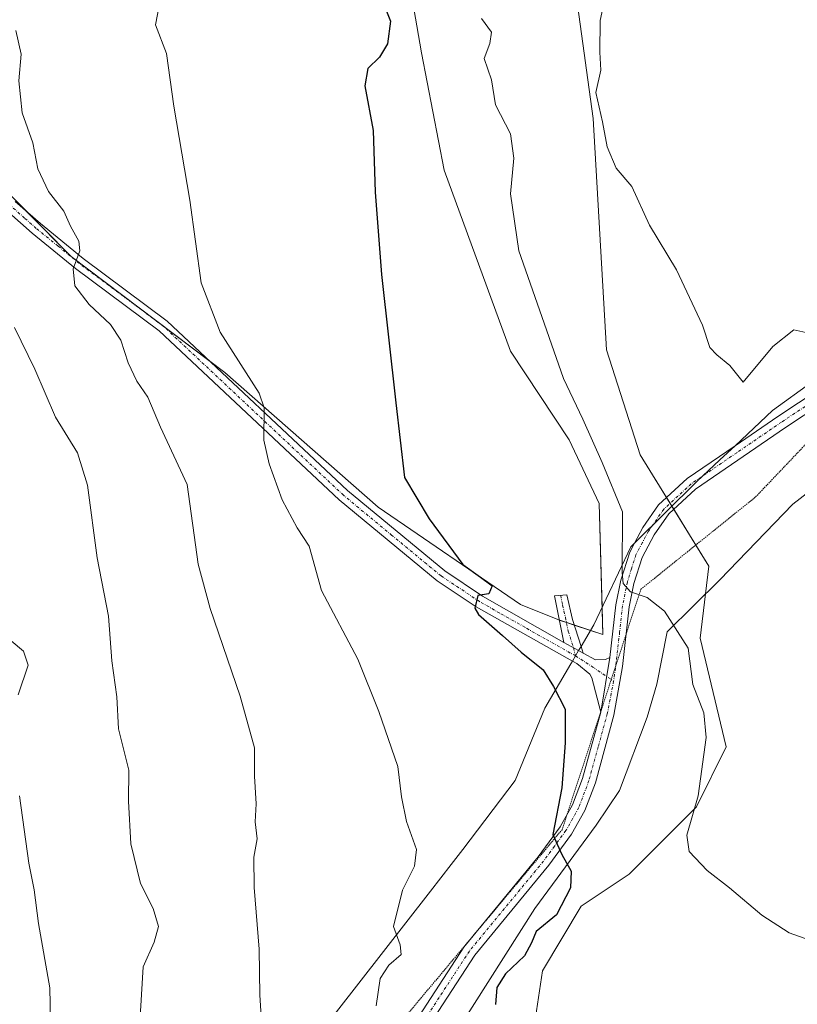
# Model space of a CAD drawing. Units: metres. Extents: x 635188 to 638657, y 4706612 to 4708993.
# Drawn here: x 636919 to 637058, y 4708134 to 4708310 of the extents above; entities that cross this region are included whole.
import ezdxf

# ---------------------------------------------------------------- set-up
doc = ezdxf.new("R2010")
doc.units = ezdxf.units.M
doc.header["$MEASUREMENT"] = 0
doc.linetypes.add('TRAZO_Y_PUNTO', pattern=[1, 0.5, -0.25, 0, -0.25])
doc.linetypes.add('TRAZOS2', pattern=[0.375, 0.25, -0.125])
for name, color, linetype, lineweight in [('Camino', 19, 'Continuous', 0), ('Camino Cxs', 19, 'Continuous', 0), ('Camino eje', 39, 'TRAZO_Y_PUNTO', 13), ('Cultivos herbáceos CxS', 92, 'Continuous', 0), ('Curva de nivel maestra', 36, 'Continuous', 30), ('Curva de nivel normal', 36, 'Continuous', 0), ('Matorral', 135, 'Continuous', 0), ('Matorral CxS', 135, 'Continuous', 0), ('Vía pecuaria', 92, 'Continuous', 13), ('Vía pecuaria CxS', 92, 'Continuous', 13), ('Vía pecuaria eje', 92, 'TRAZOS2', 0)]:
    doc.layers.add(name, color=color, linetype=linetype, lineweight=lineweight)

# ---------------------------------------------------------------- blocks, each defined once
blk = doc.blocks.new('*U161')
at = {"layer": 'Cultivos herbáceos CxS', "color": 92, "linetype": 'Continuous', "lineweight": 0}
for points in [[(636904.9, 4708031.6, 514.29), (636934.26, 4708028.26, 511.19), (636966.3, 4708028.93, 504.31), (636969.35, 4708038.08, 504.19), (636995, 4708071.67, 501.7), (637001.68, 4708082.36, 500.5), (637001.03, 4708099.47, 500.76), (637008.35, 4708111.74, 499.02), (637012.62, 4708140.28, 498.44), (637019.48, 4708151.8, 498.62), (637028.04, 4708157.49, 497.24), (637040.05, 4708169.52, 495.06), (637045.39, 4708180.2, 494.21), (637040.72, 4708199.57, 494), (637042.27, 4708212.45, 493.63), (637030.04, 4708232.3, 492.1), (637024.04, 4708251, 491.86), (637021.65, 4708292.28, 490.17), (637018.88, 4708312.58, 490.48)], [(636988.3, 4708319.85, 498.83), (636991.03, 4708303.99, 499.52), (636995.08, 4708283.07, 499.28), (637006.89, 4708250.8, 497.38), (637017.36, 4708234.97, 496.59), (637022.7, 4708223.61, 496.65), (637023.37, 4708200.24, 496.75), (637015.36, 4708202.91, 497.83), (637008.69, 4708205.58, 498.65), (636983.32, 4708222.95, 502.04), (636955.96, 4708246.99, 505.66), (636928.56, 4708267.67, 510.09), (636908.64, 4708287.77, 512.95)]]:
    blk.add_polyline3d(points, dxfattribs=at)
blk = doc.blocks.new('*U169')
at = {"layer": 'Curva de nivel normal', "color": 36, "linetype": 'Continuous', "lineweight": 0}
blk.add_polyline3d([(636944.24, 4708312.39, 505), (636943.59, 4708309, 505), (636945.55, 4708303.87, 505), (636946.84, 4708294.46, 505), (636949.7, 4708277.7, 505), (636951.74, 4708262.95, 505), (636955.15, 4708254.2, 505), (636962.08, 4708243.29, 505), (636963, 4708240.71, 505), (636962.92, 4708234.9, 505), (636963.88, 4708230.68, 505), (636966.19, 4708224.26, 505), (636968.86, 4708219.28, 505), (636970.97, 4708216, 505), (636973.2, 4708208.1, 505), (636979.7, 4708195.83, 505), (636983.4, 4708186.5, 505), (636986.82, 4708176.69, 505), (636987.49, 4708171.27, 505), (636988.36, 4708166.91, 505), (636990.13, 4708161.91, 505), (636989.78, 4708158.93, 505), (636987.64, 4708154.66, 505), (636986.05, 4708148.18, 505), (636987.2, 4708144.93, 505), (636987.4, 4708143.16, 505), (636985.22, 4708141.26, 505), (636983.68, 4708138.87, 505), (636982.92, 4708134.02, 505)], dxfattribs=at)
blk = doc.blocks.new('*U170')
at = {"layer": 'Curva de nivel normal', "color": 36, "linetype": 'Continuous', "lineweight": 0}
blk.add_polyline3d([(637023.65, 4708313.36, 490), (637022.91, 4708309.78, 490), (637022.83, 4708304.1, 490), (637023, 4708300.89, 490), (637022.14, 4708296.92, 490), (637023.33, 4708291.67, 490), (637024.17, 4708287.22, 490), (637025.74, 4708283.44, 490), (637028.52, 4708280.17, 490), (637031.72, 4708273.28, 490), (637036.52, 4708265.28, 490), (637041.14, 4708255.42, 490), (637042.44, 4708251.46, 490), (637043.72, 4708250.12, 490), (637046.03, 4708248.26, 490), (637048.41, 4708245.23, 490), (637053.67, 4708251.6, 490), (637057.45, 4708254.59, 490), (637060.1, 4708254.02, 490)], dxfattribs=at)
blk = doc.blocks.new('*U194')
at = {"layer": 'Curva de nivel normal', "color": 36, "linetype": 'Continuous', "lineweight": 0}
blk.add_polyline3d([(636918.71, 4708307.96, 510), (636919.62, 4708303.77, 510), (636919.25, 4708298.98, 510), (636919.82, 4708293.32, 510), (636921.7, 4708287.97, 510), (636922.59, 4708283.32, 510), (636924.5, 4708279.27, 510), (636927.24, 4708275.75, 510), (636928.41, 4708273.06, 510), (636929.91, 4708270.38, 510), (636930.1, 4708268.68, 510), (636928.94, 4708265.45, 510), (636929.23, 4708262.46, 510), (636931.78, 4708259.12, 510), (636935.57, 4708255.56, 510), (636937.39, 4708252.76, 510), (636938.72, 4708248.7, 510), (636940.29, 4708245.43, 510), (636942.22, 4708242.56, 510), (636944.47, 4708237.23, 510), (636949.23, 4708226.98, 510), (636951.18, 4708212.79, 510), (636953.36, 4708204.87, 510), (636958.68, 4708189.27, 510), (636961.22, 4708180.05, 510), (636961.27, 4708174.99, 510), (636961.54, 4708170.04, 510), (636961.39, 4708166.82, 510), (636961.74, 4708163.83, 510), (636961.12, 4708160.55, 510), (636961.19, 4708155.13, 510), (636962.1, 4708144.15, 510), (636962.18, 4708135.92, 510), (636962.51, 4708131.25, 510)], dxfattribs=at)
blk = doc.blocks.new('*U220')
at = {"layer": 'Curva de nivel maestra', "color": 36, "linetype": 'Continuous', "lineweight": 30}
blk.add_polyline3d([(636983.87, 4708313.71, 500), (636985.49, 4708309.64, 500), (636984.97, 4708305.63, 500), (636983.53, 4708303.22, 500), (636981.44, 4708301.22, 500), (636980.93, 4708298.12, 500), (636982.43, 4708290.17, 500), (636982.76, 4708279.12, 500), (636983.87, 4708264.48, 500), (636986.47, 4708241.6, 500), (636988.03, 4708228.24, 500), (636992.42, 4708220.88, 500), (636998.4, 4708212.72, 500), (637001.54, 4708210.45, 500), (637003.63, 4708208.96, 500), (637003.04, 4708207.52, 500), (637001.09, 4708207.23, 500), (637000.53, 4708204.92, 500), (637001.19, 4708203.79, 500), (637005.46, 4708200.07, 500), (637008.83, 4708197.1, 500), (637012.74, 4708193.97, 500), (637014.59, 4708191, 500), (637016.64, 4708186.91, 500), (637016.63, 4708180.91, 500), (637016.04, 4708172.91, 500), (637014.45, 4708164.57, 500), (637016.08, 4708161, 500), (637017.73, 4708158.04, 500), (637017.58, 4708155.08, 500), (637015.08, 4708150.24, 500), (637011.47, 4708147.3, 500), (637010.67, 4708145.24, 500), (637009.39, 4708142.94, 500), (637006.03, 4708139.7, 500), (637004.44, 4708137.28, 500), (637004.24, 4708134.25, 500)], dxfattribs=at)

msp = doc.modelspace()

# ---------------------------------------------------------------- linework, layer by layer
at = {"layer": 'Camino', "color": 19, "linetype": 'Continuous', "lineweight": 0}
for points in [[(636918.54, 4708277.5, 512.01), (636923.06, 4708273.53, 511.15), (636930.72, 4708267.29, 509.73), (636945.69, 4708256.11, 506.94), (636977.84, 4708225.93, 502.69), (636995.17, 4708211.6, 500.35), (637001.94, 4708207.08, 499.91), (637016.42, 4708198.81, 497.8)], [(637017.96, 4708195.51, 497.93), (637000.77, 4708205.19, 499.96), (636993.84, 4708209.82, 500.68), (636976.37, 4708224.26, 502.8), (636944.26, 4708254.4, 507.55), (636929.35, 4708265.54, 509.88), (636921.62, 4708271.83, 511.38), (636917.44, 4708275.51, 512.24)], [(637081.68, 4708252.41, 491.33), (637077.1, 4708251.02, 490.73), (637069.87, 4708247.52, 490.49), (637066.75, 4708244.33, 490.63), (637062.43, 4708241.46, 490.58), (637055.93, 4708237.15, 490.96), (637039.89, 4708226.18, 492.14), (637035.15, 4708221.8, 492.8), (637032.55, 4708218.05, 493.26), (637030.39, 4708214.01, 494.09), (637028.91, 4708209.32, 494.71), (637028.09, 4708205.2, 495.29), (637026.88, 4708194.53, 496.65), (637025.34, 4708185.86, 497.67), (637022.04, 4708173.81, 499.08), (637020.19, 4708168.88, 499.49), (637017.81, 4708164.61, 499.73), (637013.76, 4708159.1, 500.17), (637000.54, 4708143.07, 501.19), (636985.91, 4708120.57, 504.35)], [(637046.95, 4708233.93, 491.26), (637054.58, 4708239.15, 490.84), (637061.95, 4708244.03, 490.35), (637065.2, 4708246.19, 490.45)], [(637029.02, 4708216.55, 494.45), (637030.48, 4708219.31, 493.76), (637033.31, 4708223.39, 492.95), (637038.39, 4708228.07, 492.02), (637046.95, 4708233.93, 491.26)], [(637024.64, 4708196.15, 496.75), (637025.7, 4708205.56, 495.59), (637026.56, 4708209.92, 494.92), (637028.17, 4708214.96, 494.69), (637029.02, 4708216.55, 494.45)], [(637016.42, 4708198.81, 497.8), (637014.74, 4708207.16, 497.66), (637016.98, 4708207.3, 497.56), (637017.98, 4708202.9, 497.52), (637019.48, 4708198.11, 497.53)], [(637019.05, 4708197.38, 497.61), (637016.42, 4708198.81, 497.8)], [(637019.05, 4708197.38, 497.61), (637016.42, 4708198.81, 497.8)], [(637019.84, 4708196.95, 497.52), (637019.05, 4708197.38, 497.61)], [(637019.84, 4708196.95, 497.52), (637019.05, 4708197.38, 497.61)], [(637019.48, 4708198.11, 497.53), (637019.84, 4708196.95, 497.52)], [(637022.99, 4708186.39, 497.79), (637021.38, 4708192.51, 497.29), (637021.06, 4708193.16, 497.3), (637018.71, 4708195.09, 497.81), (637017.96, 4708195.51, 497.93)], [(637019.84, 4708196.95, 497.52), (637022.05, 4708195.74, 497.14), (637023.85, 4708195.8, 496.89), (637024.64, 4708196.15, 496.75)], [(637022.99, 4708186.39, 497.79), (637024.64, 4708196.15, 496.75)], [(637022.99, 4708186.39, 497.79), (637024.64, 4708196.15, 496.75)], [(636915.92, 4708049.45, 515.67), (636920.48, 4708053.17, 515.03), (636934.93, 4708067.82, 512.76), (636953.03, 4708084.27, 511), (636958.16, 4708089.81, 509.8), (636971.26, 4708105.63, 506.77), (636983.95, 4708121.97, 504.69), (636998.59, 4708144.5, 501.46), (637011.85, 4708160.58, 500.39), (637015.77, 4708165.92, 499.91), (637017.99, 4708169.9, 499.58), (637019.74, 4708174.56, 499.27), (637022.99, 4708186.39, 497.79)]]:
    msp.add_polyline3d(points, dxfattribs=at)
at = {"layer": 'Camino Cxs', "color": 19, "linetype": 'Continuous', "lineweight": 0}
for points in [[(636918.54, 4708277.5, 512.01), (636923.06, 4708273.53, 511.15), (636930.72, 4708267.29, 509.73), (636945.69, 4708256.11, 506.94), (636977.84, 4708225.93, 502.69), (636995.17, 4708211.6, 500.35), (637001.94, 4708207.08, 499.91), (637016.42, 4708198.81, 497.8), (637019.05, 4708197.38, 497.61), (637019.84, 4708196.95, 497.52), (637022.05, 4708195.74, 497.14), (637023.85, 4708195.8, 496.89), (637024.64, 4708196.15, 496.75), (637022.99, 4708186.39, 497.79), (637021.38, 4708192.51, 497.29), (637021.06, 4708193.16, 497.3), (637018.71, 4708195.09, 497.81), (637017.96, 4708195.51, 497.93), (637000.77, 4708205.19, 499.96), (636993.84, 4708209.82, 500.68), (636976.37, 4708224.26, 502.8), (636944.26, 4708254.4, 507.55), (636929.35, 4708265.54, 509.88), (636921.62, 4708271.83, 511.38), (636917.44, 4708275.51, 512.24)], [(636983.95, 4708121.97, 504.69), (636998.59, 4708144.5, 501.46), (637011.85, 4708160.58, 500.39), (637015.77, 4708165.92, 499.91), (637017.99, 4708169.9, 499.58), (637019.74, 4708174.56, 499.27), (637022.99, 4708186.39, 497.79), (637024.64, 4708196.15, 496.75), (637025.7, 4708205.56, 495.59), (637026.56, 4708209.92, 494.92), (637028.17, 4708214.96, 494.69), (637029.02, 4708216.55, 494.45), (637030.48, 4708219.31, 493.76), (637033.31, 4708223.39, 492.95), (637038.39, 4708228.07, 492.02), (637046.95, 4708233.93, 491.26), (637054.58, 4708239.15, 490.84), (637061.95, 4708244.03, 490.35)], [(637062.43, 4708241.46, 490.58), (637055.93, 4708237.15, 490.96), (637039.89, 4708226.18, 492.14), (637035.15, 4708221.8, 492.8), (637032.55, 4708218.05, 493.26), (637030.39, 4708214.01, 494.09), (637028.91, 4708209.32, 494.71), (637028.09, 4708205.2, 495.29), (637026.88, 4708194.53, 496.65), (637025.34, 4708185.86, 497.67), (637022.04, 4708173.81, 499.08), (637020.19, 4708168.88, 499.49), (637017.81, 4708164.61, 499.73), (637013.76, 4708159.1, 500.17), (637000.54, 4708143.07, 501.19), (636985.91, 4708120.57, 504.35)]]:
    msp.add_polyline3d(points, dxfattribs=at)
msp.add_polyline3d([(637019.48, 4708198.11, 497.53), (637019.84, 4708196.95, 497.52), (637019.05, 4708197.38, 497.61), (637016.42, 4708198.81, 497.8), (637014.74, 4708207.16, 497.66), (637016.98, 4708207.3, 497.56), (637017.98, 4708202.9, 497.52), (637019.48, 4708198.11, 497.53)], close=True, dxfattribs=at)
at = {"layer": 'Camino eje', "color": 39, "linetype": 'TRAZO_Y_PUNTO', "lineweight": 13}
for points in [[(637018.5, 4708196.45, 497.75), (637017.57, 4708196.95, 497.86), (637013.08, 4708199.48, 498.29), (637009.46, 4708201.54, 498.79), (637004.98, 4708204.07, 499.35), (637001.36, 4708206.14, 499.93), (636994.51, 4708210.71, 500.53), (636985.77, 4708217.93, 501.86), (636977.11, 4708225.1, 502.78), (636944.98, 4708255.26, 507.25), (636930.04, 4708266.42, 509.79), (636926.21, 4708269.54, 510.47), (636922.34, 4708272.68, 511.27), (636920.25, 4708274.52, 511.67), (636917.99, 4708276.51, 512.13)], [(637068.94, 4708247.58, 490.48), (637065.98, 4708245.26, 490.54), (637062.19, 4708242.75, 490.44), (637058.51, 4708240.31, 490.7), (637055.26, 4708238.15, 490.86), (637047.24, 4708232.67, 491.36), (637039.14, 4708227.13, 492.08), (637036.77, 4708224.94, 492.4), (637034.23, 4708222.6, 492.87), (637031.52, 4708218.68, 493.3), (637030.44, 4708216.66, 493.91), (637029.28, 4708214.49, 494.37), (637028.48, 4708211.97, 494.63), (637027.74, 4708209.62, 494.81), (637027.31, 4708207.44, 495), (637026.9, 4708205.38, 495.31), (637026.37, 4708200.68, 495.96), (637025.76, 4708195.34, 496.65), (637025.3, 4708191.93, 497.02)], [(637015.86, 4708207.23, 497.61), (637016.2, 4708205.52, 497.67), (637016.7, 4708203.32, 497.7), (637017.2, 4708200.86, 497.68), (637018.13, 4708197.88, 497.69), (637018.5, 4708196.45, 497.75)], [(637018.5, 4708196.45, 497.75), (637021.56, 4708194.45, 497.17), (637025.3, 4708191.93, 497.02)], [(637025.3, 4708191.93, 497.02), (637024.17, 4708186.13, 497.73), (637022.54, 4708180.21, 498.43), (637020.89, 4708174.19, 499.11), (637019.09, 4708169.39, 499.52), (637016.79, 4708165.27, 499.77), (637014.77, 4708162.51, 500.15), (637012.81, 4708159.84, 500.26), (636999.57, 4708143.79, 501.29), (636992.25, 4708132.52, 502.5), (636984.93, 4708121.27, 504.49), (636978.55, 4708113.05, 505.38), (636972.21, 4708104.88, 506.67), (636965.66, 4708096.97, 508.14), (636959.07, 4708089.01, 509.66), (636956.51, 4708086.24, 510.2), (636953.88, 4708083.42, 510.86), (636935.77, 4708066.95, 512.58), (636921.29, 4708052.28, 514.97), (636916.62, 4708048.47, 515.53)]]:
    msp.add_polyline3d(points, dxfattribs=at)
at = {"layer": 'Cultivos herbáceos CxS', "color": 92, "linetype": 'Continuous', "lineweight": 0}
for points in [[(636908.64, 4708287.77, 512.95), (636920.67, 4708275.63, 511.55), (636928.56, 4708267.67, 510.09), (636953.13, 4708249.13, 506.09), (636955.96, 4708246.99, 505.66), (636983.32, 4708222.95, 502.04), (637008.69, 4708205.58, 498.65), (637015.36, 4708202.91, 497.83), (637015.61, 4708202.83, 497.81), (637016.89, 4708202.4, 497.69), (637018.28, 4708201.94, 497.51), (637021.16, 4708200.98, 497.2), (637023.37, 4708200.24, 496.75), (637023.23, 4708205.11, 496.5), (637022.7, 4708223.61, 496.65), (637017.36, 4708234.97, 496.59), (637006.89, 4708250.8, 497.38), (636995.08, 4708283.07, 499.28), (636991.03, 4708303.99, 499.52), (636988.3, 4708319.85, 498.83)], [(637018.88, 4708312.58, 490.48), (637021.65, 4708292.28, 490.17), (637024.04, 4708251, 491.86), (637030.04, 4708232.3, 492.1), (637034.73, 4708224.7, 492.62), (637035.37, 4708223.65, 492.67), (637035.68, 4708223.14, 492.67), (637036.02, 4708222.6, 492.66), (637039.95, 4708216.21, 493.38), (637042.27, 4708212.45, 493.63), (637041.68, 4708207.5, 493.7), (637040.72, 4708199.57, 493.99), (637045.39, 4708180.2, 494.21), (637040.05, 4708169.52, 495.06), (637028.04, 4708157.49, 497.24), (637019.48, 4708151.8, 498.62), (637012.62, 4708140.28, 498.44), (637008.35, 4708111.74, 499.02)]]:
    msp.add_polyline3d(points, dxfattribs=at)
at = {"layer": 'Curva de nivel normal', "color": 36, "linetype": 'Continuous', "lineweight": 0}
for points in [[(637001.71, 4708310.12, 495), (637003.49, 4708307.67, 495), (637003.19, 4708305.69, 495), (637002.22, 4708302.99, 495), (637003.51, 4708299.19, 495), (637004.25, 4708294.75, 495), (637006.92, 4708289.57, 495), (637007.48, 4708285.22, 495), (637006.91, 4708278.85, 495), (637008.4, 4708268.7, 495), (637011.26, 4708260.56, 495), (637016.33, 4708245.93, 495), (637019.78, 4708238.63, 495), (637023.28, 4708230.95, 495), (637026.88, 4708222.15, 495), (637026.82, 4708211.32, 495), (637027.01, 4708209.37, 495), (637028.3, 4708207.88, 495), (637031.27, 4708206.83, 495), (637034.35, 4708204.4, 495), (637038.56, 4708197.79, 495), (637039.42, 4708191.36, 495), (637041.4, 4708186.3, 495), (637041.81, 4708181.91, 495), (637040.39, 4708171.5, 495), (637038.33, 4708164.44, 495), (637038.78, 4708161.55, 495), (637041.97, 4708158.16, 495), (637045.98, 4708155.09, 495), (637051.7, 4708150.22, 495), (637056.61, 4708147.07, 495), (637059.45, 4708146.04, 495)], [(636918.44, 4708255.02, 515), (636922.08, 4708247.58, 515), (636925.75, 4708238.99, 515), (636929.68, 4708232.64, 515), (636931.45, 4708226.86, 515), (636933.19, 4708213.92, 515), (636935.19, 4708203.51, 515), (636935.83, 4708195.57, 515), (636936.7, 4708189.12, 515), (636937.02, 4708183.45, 515), (636938.84, 4708176.08, 515), (636938.79, 4708170.5, 515), (636939.22, 4708162.92, 515), (636940.93, 4708155.83, 515), (636943.18, 4708151.4, 515), (636944.12, 4708148.19, 515), (636943.34, 4708145.37, 515), (636941.41, 4708141, 515), (636939.99, 4708117.25, 515)], [(636917.88, 4708199.11, 520), (636920.06, 4708197.25, 520), (636920.86, 4708194.8, 520), (636919.08, 4708189.52, 520)], [(636919.35, 4708171.5, 520), (636920.98, 4708159.47, 520), (636921.94, 4708154.7, 520), (636922.7, 4708148.7, 520), (636924.75, 4708137.22, 520), (636925, 4708125.64, 520), (636924.3, 4708115.12, 520), (636924.22, 4708103.36, 520), (636922.42, 4708095.42, 520), (636917.1, 4708089.58, 520)]]:
    msp.add_polyline3d(points, dxfattribs=at)
at = {"layer": 'Matorral', "color": 135, "linetype": 'Continuous', "lineweight": 0}
for points in [[(636908.64, 4708287.77, 512.95), (636920.67, 4708275.63, 511.55), (636928.56, 4708267.67, 510.09), (636953.13, 4708249.13, 506.09), (636955.96, 4708246.99, 505.66), (636983.32, 4708222.95, 502.04), (637008.69, 4708205.58, 498.65), (637015.36, 4708202.91, 497.83), (637015.61, 4708202.83, 497.81), (637016.89, 4708202.4, 497.69), (637018.28, 4708201.94, 497.51), (637021.16, 4708200.98, 497.2), (637023.37, 4708200.24, 496.75), (637023.23, 4708205.11, 496.5), (637022.7, 4708223.61, 496.65), (637017.36, 4708234.97, 496.59), (637006.89, 4708250.8, 497.38), (636995.08, 4708283.07, 499.28), (636991.03, 4708303.99, 499.52), (636988.3, 4708319.85, 498.83)], [(637018.88, 4708312.58, 490.48), (637021.65, 4708292.28, 490.17), (637024.04, 4708251, 491.86), (637030.04, 4708232.3, 492.1), (637034.73, 4708224.7, 492.62), (637035.37, 4708223.65, 492.67), (637035.68, 4708223.14, 492.67), (637036.02, 4708222.6, 492.66), (637039.95, 4708216.21, 493.38), (637042.27, 4708212.45, 493.63), (637041.68, 4708207.5, 493.7), (637040.72, 4708199.57, 493.99), (637045.39, 4708180.2, 494.21), (637040.05, 4708169.52, 495.06), (637028.04, 4708157.49, 497.24), (637019.48, 4708151.8, 498.62), (637012.62, 4708140.28, 498.44), (637008.35, 4708111.74, 499.02)]]:
    msp.add_polyline3d(points, dxfattribs=at)
at = {"layer": 'Matorral CxS', "color": 135, "linetype": 'Continuous', "lineweight": 0}
for points in [[(636908.64, 4708287.77, 512.95), (636928.56, 4708267.67, 510.09), (636955.96, 4708246.99, 505.66), (636983.32, 4708222.95, 502.04), (637008.69, 4708205.58, 498.65), (637015.36, 4708202.91, 497.83), (637023.37, 4708200.24, 496.75), (637022.7, 4708223.61, 496.65), (637017.36, 4708234.97, 496.59), (637006.89, 4708250.8, 497.38), (636995.08, 4708283.07, 499.28), (636991.03, 4708303.99, 499.52), (636988.3, 4708319.85, 498.83)], [(637018.88, 4708312.58, 490.48), (637021.65, 4708292.28, 490.17), (637024.04, 4708251, 491.86), (637030.04, 4708232.3, 492.1), (637042.27, 4708212.45, 493.63), (637040.72, 4708199.57, 494), (637045.39, 4708180.2, 494.21), (637040.05, 4708169.52, 495.06), (637028.04, 4708157.49, 497.24), (637019.48, 4708151.8, 498.62), (637012.62, 4708140.28, 498.44), (637008.35, 4708111.74, 499.02), (637001.03, 4708099.47, 500.76), (637001.68, 4708082.36, 500.5), (636995, 4708071.67, 501.7), (636969.35, 4708038.08, 504.19), (636966.3, 4708028.93, 504.31), (636934.26, 4708028.26, 511.19), (636904.9, 4708031.6, 514.29)]]:
    msp.add_polyline3d(points, dxfattribs=at)
at = {"layer": 'Vía pecuaria', "color": 92, "linetype": 'Continuous', "lineweight": 13}
for points in [[(637046.95, 4708233.93, 491.26), (637053.63, 4708240.19, 490.83), (637060.72, 4708245.29, 490.39), (637065.83, 4708255.03, 490.66), (637070.13, 4708263.23, 489.91), (637074.84, 4708271.29, 488.9), (637077.52, 4708275.88, 488.39), (637082.86, 4708291.89, 487.48), (637085.47, 4708299.71, 487.26), (637097.45, 4708321.8, 486.04)], [(637081.68, 4708252.41, 491.33), (637075.42, 4708242.68, 492.63), (637073.41, 4708238.62, 492.71), (637071.39, 4708234.54, 492.98), (637064.85, 4708229.41, 492.22), (637057.28, 4708223.48, 492.05), (637044.22, 4708210, 493.37), (637034.82, 4708200.75, 495.25), (637032.99, 4708191.38, 496.78), (637031.27, 4708185.49, 497.29), (637026.34, 4708172.43, 499.4), (637022.16, 4708166.22, 499.44), (637011.25, 4708151.39, 500.26), (636992.08, 4708121.24, 503.56), (636985.04, 4708112.74, 504.53), (636974.88, 4708100.47, 506.48), (636961.4, 4708085.53, 510.49), (636957.33, 4708081.02, 511.05), (636953.35, 4708076.6, 510.86), (636953.04, 4708076.26, 510.82), (636932.62, 4708056.53, 513.79), (636923.67, 4708047.45, 515.59), (636918.43, 4708043.18, 516.07)], [(637029.02, 4708216.55, 494.45), (637040.15, 4708227.56, 491.99), (637044.25, 4708231.4, 491.52), (637046.95, 4708233.93, 491.26)], [(637019.48, 4708198.11, 497.53), (637021.75, 4708202, 497.02), (637028.35, 4708215.9, 494.67), (637029.02, 4708216.55, 494.45)], [(637017.96, 4708195.51, 497.93), (637019.05, 4708197.38, 497.61)], [(637019.05, 4708197.38, 497.61), (637019.48, 4708198.11, 497.53)], [(636911.18, 4708055.12, 517.81), (636942.35, 4708089.9, 513.86), (636992.65, 4708154.48, 503.71), (636996.33, 4708159.2, 503.25), (636998.39, 4708161.92, 502.98), (637007.71, 4708174.19, 502.1), (637013.05, 4708187.11, 500.67), (637017.68, 4708195.04, 498.04), (637017.96, 4708195.51, 497.93)]]:
    msp.add_polyline3d(points, dxfattribs=at)
at = {"layer": 'Vía pecuaria CxS', "color": 92, "linetype": 'Continuous', "lineweight": 13}
for points in [[(637107.2, 4708310.78, 490.41), (637105.11, 4708307.77, 490.23), (637101.97, 4708301.04, 491.06), (637100.02, 4708296.87, 491.1), (637099.54, 4708295.83, 491.15), (637098.55, 4708293.72, 491.37), (637091.32, 4708267.37, 492.04), (637083.77, 4708255.65, 491.23), (637081.68, 4708252.41, 491.33), (637075.42, 4708242.68, 492.63), (637073.41, 4708238.62, 492.71), (637071.39, 4708234.54, 492.98), (637064.85, 4708229.41, 492.22), (637057.28, 4708223.48, 492.05), (637044.22, 4708210, 493.37), (637034.82, 4708200.75, 495.25), (637032.99, 4708191.38, 496.78), (637031.27, 4708185.49, 497.29), (637026.34, 4708172.43, 499.4), (637022.16, 4708166.22, 499.44), (637011.25, 4708151.39, 500.26), (636992.08, 4708121.24, 503.56)], [(636942.35, 4708089.9, 513.86), (636992.65, 4708154.48, 503.71), (636996.33, 4708159.2, 503.25), (636998.39, 4708161.92, 502.98), (637007.71, 4708174.19, 502.1), (637013.05, 4708187.11, 500.67), (637017.68, 4708195.04, 498.04), (637017.96, 4708195.51, 497.93), (637019.05, 4708197.38, 497.61), (637019.48, 4708198.11, 497.53), (637021.75, 4708202, 497.02), (637028.35, 4708215.9, 494.67), (637029.02, 4708216.55, 494.45), (637040.15, 4708227.56, 491.99), (637044.25, 4708231.4, 491.52), (637046.95, 4708233.93, 491.26), (637053.63, 4708240.19, 490.83), (637060.72, 4708245.29, 490.39)]]:
    msp.add_polyline3d(points, dxfattribs=at)
at = {"layer": 'Vía pecuaria eje', "color": 92, "linetype": 'TRAZOS2', "lineweight": 0}
msp.add_polyline3d([(636912.43, 4708048.57, 515.93), (636986.11, 4708129.65, 503.81), (637016.1, 4708165.44, 499.86), (637030.16, 4708208.33, 494.72), (637038.39, 4708214.95, 493.41), (637050.62, 4708224.79, 492.09), (637061.54, 4708236.28, 491.16), (637070.97, 4708246.47, 490.59), (637071.72, 4708247.27, 490.56), (637078.27, 4708260.23, 489.64), (637085.94, 4708275.71, 490.1), (637103.31, 4708313.66, 488.19), (637121.92, 4708342.35, 487.14), (637138, 4708391.27, 486.27), (637172.01, 4708454.44, 483.24), (637174.69, 4708469.85, 483.29), (637168.66, 4708485.93, 482.32), (637157.95, 4708516.76, 481.69)], dxfattribs=at)

# ---------------------------------------------------------------- block references
at = {"layer": 'Cultivos herbáceos CxS', "color": 92, "linetype": 'Continuous', "lineweight": 0}
msp.add_blockref('*U161', (0, 0), dxfattribs=at)
at = {"layer": 'Curva de nivel maestra', "color": 36, "linetype": 'Continuous', "lineweight": 30}
msp.add_blockref('*U220', (0, 0), dxfattribs=at)
at = {"layer": 'Curva de nivel normal', "color": 36, "linetype": 'Continuous', "lineweight": 0}
for name in ['*U170', '*U169', '*U194']:
    msp.add_blockref(name, (0, 0), dxfattribs=at)

doc.saveas('drawing.dxf')
